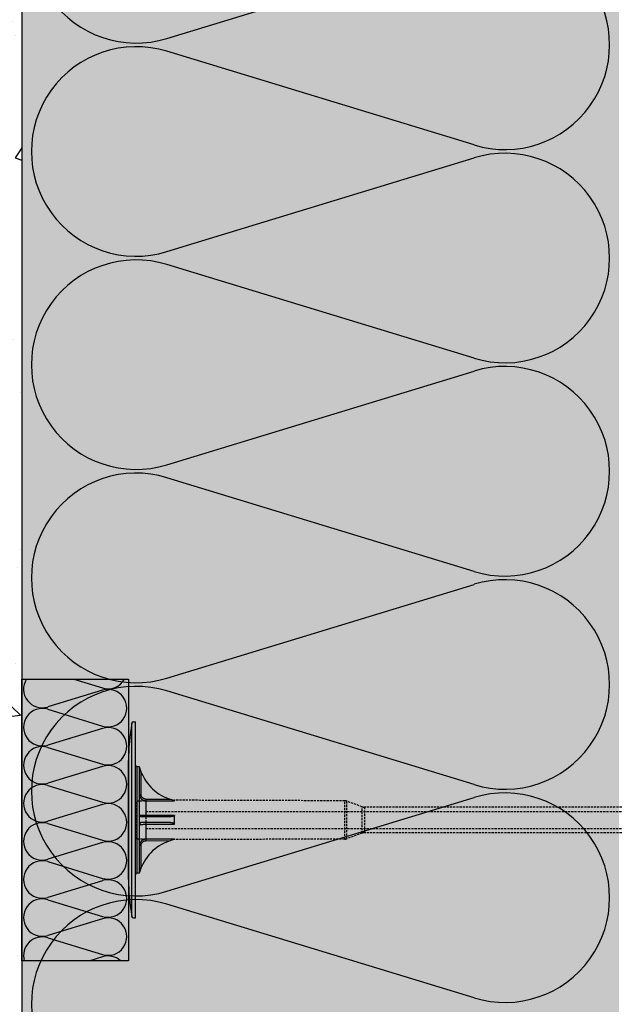
# Model space of a CAD drawing. Extents: x 2680 to 5090, y -5066 to -3044.
# Drawn here: x 3252 to 3391, y -4842 to -4612 of the extents above; entities that cross this region are included whole.
import ezdxf

# ---------------------------------------------------------------- set-up
doc = ezdxf.new("R2010")
doc.units = 0
doc.header["$MEASUREMENT"] = 0
doc.linetypes.add('DASHED', pattern=[0.75, 0.5, -0.25])
for name, color, linetype in [('KOTEVNI_PRVKY', 7, 'CONTINUOUS'), ('PROFIL_PLAST', 2, 'CONTINUOUS'), ('SRAFY_TEPELNA_IZOLACE', 1, 'CONTINUOUS'), ('STERKOVA_VRSTVA', 9, 'CONTINUOUS'), ('TEPELNA_IZOLACE', 6, 'CONTINUOUS'), ('VYPLN_TEPELNA_IZOLACE_EPS', 7, 'CONTINUOUS')]:
    doc.layers.add(name, color=color, linetype=linetype)

# ---------------------------------------------------------------- blocks, each defined once
blk = doc.blocks.new('A$C74665862')
at = {"layer": 'SRAFY_TEPELNA_IZOLACE'}
for p, q in [((0.01, 0.04), (0, 0.04)), ((0, 0.04), (0, 0)), ((0.01, 0.03), (0.01, 0.04)), ((0.01, 0), (0.01, 0.01)), ((0.03, 0.04), (0.02, 0.04)), ((0.02, 0.04), (0.02, 0)), ((0.03, 0.02), (0.02, 0.02)), ((0.04, 0.04), (0.03, 0.04)), ((0.03, 0), (0.03, 0.04)), ((0.03, 0.04), (0.03, 0)), ((0.04, 0), (0.04, 0.04)), ((0.07, 0.02), (0.06, 0.02)), ((0.06, 0.02), (0.06, 0)), ((0.07, 0), (0.07, 0.04)), ((0.09, 0.02), (0.08, 0.02)), ((0.08, 0.02), (0.08, 0)), ((0.09, 0.01), (0.08, 0.01)), ((0.09, 0.01), (0.09, 0.02)), ((0.1, 0.04), (0.1, 0)), ((0.11, 0.02), (0.1, 0.02)), ((0.12, 0.02), (0.11, 0.02)), ((0.11, 0.02), (0.11, 0)), ((0.12, 0.02), (0.12, 0)), ((0.13, 0.03), (0.13, 0.03)), ((0.13, 0), (0.13, 0.02)), ((0.14, 0.04), (0.14, 0)), ((0.15, 0.04), (0.15, 0.04)), ((0.15, 0.04), (0.15, 0.04)), ((0.15, 0.04), (0.15, 0.04)), ((0.15, 0.04), (0.15, 0.04)), ((0.15, 0.04), (0.15, 0.04)), ((0, 0), (0.01, 0)), ((0.03, 0), (0.04, 0)), ((0.06, 0), (0.07, 0)), ((0.09, 0), (0.08, 0)), ((0.12, 0), (0.11, 0))]:
    blk.add_line(p, q, dxfattribs=at)
blk.add_circle((0.15, 0.04), 0.005, dxfattribs=at)

msp = doc.modelspace()

# ---------------------------------------------------------------- hatches: boundary and pattern name
at = {"layer": 'STERKOVA_VRSTVA'}
h = msp.add_hatch(dxfattribs=at)
h.set_pattern_fill('AR-CONC', color=256, scale=5, angle=-90, style=0)
h.set_pattern_definition([(-40, (-591.578, -238.273), (-3.1376, -35.86301), [3.75, -41.25]), (-95, (-591.58, -238.273), (37.6096, 6.93757), [3, -33]), (10.4514, (-591.84, -241.262), (34.47198, -28.92547), [3.187, -35.0571]), (-43.8158, (-581.58, -238.273), (-8.27595, -53.36205), [5.625, -61.875]), (6.6356, (-582.27, -242.72), (48.7059, -46.73314), [4.7805, -52.58565]), (-98.8158, (-581.58, -238.273), (48.70593, -46.7331), [4.5, -49.5]), (-69, (-584.078, -243.273), (-20.13094, -29.84535), [3.75, -41.25]), (-124, (-584.08, -243.273), (36.2575, -12.16577), [3, -33]), (-18.5486, (-585.756, -245.76), (16.12652, -42.01113), [3.187, -35.0571]), (-52.5, (-591.578, -238.273), (16.644693, -0.607993), [0, -32.6, 0, -33.5, 0, -33.125]), (-82.5, (-591.578, -238.273), (19.720586, -13.153477), [0, -19.1, 0, -31.85, 0, -12.625]), (-122.5, (-591.578, -227.123), (-1.127744, -26.691122), [0, -12.5, 0, -39, 0, -51.75]), (-132.5, (-591.578, -222.123), (5.00525, -29.15931), [0, -16.25, 0, -25.9, 0, -36.75])])
h.paths.add_polyline_path([(3252.11, -4893.29), (3252.11, -4343.84), (3242.11, -4353.86), (3242.11, -5051.46), (3252.11, -5051.46)])
at = {"layer": 'VYPLN_TEPELNA_IZOLACE_EPS'}
msp.add_hatch(color=256, dxfattribs=at).paths.add_polyline_path([(3392.11, -5051.46), (3392.11, -4189.69), (3252.11, -4329.69), (3252.11, -5051.46)])

# ---------------------------------------------------------------- linework, layer by layer
at = {"layer": 'KOTEVNI_PRVKY', "linetype": 'DASHED'}
for p, q in [((3281.15, -4797.18), (3432.1, -4797.18)), ((3281.15, -4801.18), (3432.12, -4801.18))]:
    msp.add_line(p, q, dxfattribs=at)
msp.add_lwpolyline([(3279.08, -4794.63), (3281.15, -4794.63), (3281.15, -4803.66), (3279.08, -4803.66)], close=True, dxfattribs=at)
at = {"layer": 'PROFIL_PLAST'}
for p, q in [((3277.87, -4821.79), (3277.87, -4776.49)), ((3278.24, -4776.18), (3278.72, -4776.18)), ((3278.72, -4822.11), (3278.72, -4776.18)), ((3277.11, -4813.11), (3277.11, -4785.18)), ((3279.68, -4786.67), (3279.08, -4786.66)), ((3279.08, -4786.66), (3279.08, -4811.63)), ((3279.68, -4811.62), (3279.68, -4786.67)), ((3280.05, -4788.22), (3280.18, -4788.16)), ((3280.05, -4793.15), (3280.05, -4788.22)), ((3279.68, -4793.15), (3280.05, -4793.15)), ((3281.15, -4794.27), (3281.15, -4794.63)), ((3281.15, -4794.27), (3286.92, -4794.28)), ((3281.15, -4794.63), (3281.15, -4798.12)), ((3281.15, -4794.63), (3287.9, -4794.65)), ((3287.91, -4794.63), (3287.91, -4794.53)), ((3287.9, -4798.12), (3281.15, -4798.12)), ((3287.91, -4800.11), (3287.91, -4798.18)), ((3277.11, -4804.01), (3277.11, -4799.88)), ((3286.43, -4798.41), (3280.05, -4798.41)), ((3281.15, -4800.17), (3281.15, -4803.66)), ((3281.15, -4800.17), (3287.9, -4800.17)), ((3280.05, -4805.14), (3279.68, -4805.14)), ((3280.06, -4805.12), (3280.05, -4805.12)), ((3280.06, -4805.12), (3280.05, -4805.12)), ((3280.05, -4805.12), (3280.05, -4805.12)), ((3280.05, -4805.12), (3280.05, -4805.12)), ((3280.05, -4805.12), (3280.05, -4805.12)), ((3280.05, -4805.13), (3280.05, -4805.13)), ((3280.05, -4805.13), (3280.05, -4805.13)), ((3280.05, -4805.13), (3280.05, -4805.13)), ((3280.05, -4805.13), (3280.05, -4805.14)), ((3280.05, -4805.13), (3280.05, -4805.14)), ((3280.05, -4805.13), (3280.05, -4805.13)), ((3280.05, -4805.13), (3280.05, -4805.14)), ((3280.05, -4805.13), (3280.05, -4805.13)), ((3280.05, -4805.13), (3280.05, -4805.13)), ((3280.05, -4805.13), (3280.05, -4805.13)), ((3280.05, -4805.13), (3280.05, -4805.13)), ((3280.05, -4805.13), (3280.05, -4805.13)), ((3280.05, -4810.07), (3280.05, -4805.14)), ((3280.05, -4805.14), (3280.05, -4805.14)), ((3280.05, -4805.14), (3280.05, -4805.14)), ((3280.05, -4805.14), (3280.05, -4805.14)), ((3280.05, -4805.14), (3280.05, -4805.14)), ((3280.05, -4805.14), (3280.05, -4805.14)), ((3280.05, -4805.14), (3280.05, -4805.15)), ((3280.05, -4805.15), (3280.05, -4805.14)), ((3280.05, -4805.14), (3280.05, -4805.14)), ((3280.05, -4805.15), (3280.05, -4805.15)), ((3280.05, -4805.15), (3280.05, -4805.15)), ((3280.05, -4805.15), (3280.05, -4805.15)), ((3280.05, -4805.15), (3280.05, -4805.15)), ((3280.05, -4805.15), (3280.05, -4805.15)), ((3280.05, -4805.15), (3280.05, -4805.15)), ((3280.05, -4805.15), (3280.05, -4805.15)), ((3280.05, -4805.15), (3280.05, -4805.15)), ((3280.05, -4805.15), (3280.05, -4805.15)), ((3280.05, -4805.15), (3280.05, -4805.15)), ((3280.06, -4805.12), (3280.06, -4805.12)), ((3287.9, -4803.64), (3281.15, -4803.66)), ((3281.15, -4803.66), (3281.15, -4804.01)), ((3281.15, -4804.01), (3286.92, -4804)), ((3287.91, -4803.76), (3287.91, -4803.65)), ((3279.68, -4811.62), (3279.08, -4811.63)), ((3280.18, -4810.13), (3280.05, -4810.07)), ((3278.24, -4822.11), (3278.72, -4822.11))]:
    msp.add_line(p, q, dxfattribs=at)
at = {"layer": 'PROFIL_PLAST', "linetype": 'DASHED'}
for p, q in [((3327.79, -4794.66), (3287.91, -4794.53)), ((3327.79, -4803.63), (3327.79, -4794.66)), ((3331.9, -4796.06), (3328.29, -4794.75)), ((3328.29, -4803.54), (3328.29, -4794.75)), ((3331.9, -4802.23), (3331.9, -4796.06)), ((3418.95, -4796.15), (3332.4, -4796.15)), ((3332.4, -4796.15), (3332.4, -4802.14)), ((3331.9, -4802.23), (3328.29, -4803.54)), ((3418.95, -4802.14), (3332.4, -4802.14)), ((3327.79, -4803.63), (3287.91, -4803.76))]:
    msp.add_line(p, q, dxfattribs=at)
at = {"layer": 'PROFIL_PLAST'}
for points in [[(3280.18, -4788.16), (3280.16, -4788.1), (3280.13, -4788.04), (3280.1, -4787.98), (3280.08, -4787.92), (3280.05, -4787.86), (3280.03, -4787.79), (3280.01, -4787.73), (3279.98, -4787.67), (3279.96, -4787.61), (3279.94, -4787.55), (3279.92, -4787.49), (3279.89, -4787.43), (3279.87, -4787.37), (3279.85, -4787.31), (3279.83, -4787.25), (3279.81, -4787.19), (3279.79, -4787.13), (3279.77, -4787.07), (3279.75, -4787.01), (3279.74, -4786.95), (3279.72, -4786.9), (3279.7, -4786.85), (3279.69, -4786.8), (3279.68, -4786.77)], [(3279.68, -4786.79), (3279.68, -4786.8), (3279.69, -4786.84), (3279.7, -4786.89), (3279.71, -4786.94), (3279.73, -4787), (3279.74, -4787.06), (3279.75, -4787.12), (3279.77, -4787.19), (3279.78, -4787.25), (3279.8, -4787.31), (3279.81, -4787.38), (3279.83, -4787.44), (3279.85, -4787.51), (3279.86, -4787.57), (3279.88, -4787.64), (3279.9, -4787.7), (3279.91, -4787.77), (3279.93, -4787.83), (3279.95, -4787.9), (3279.97, -4787.96), (3279.99, -4788.02), (3280.01, -4788.09), (3280.03, -4788.15), (3280.05, -4788.22)], [(3279.68, -4793.15), (3279.68, -4793.24), (3279.69, -4793.34), (3279.71, -4793.43), (3279.73, -4793.53), (3279.76, -4793.62), (3279.79, -4793.71), (3279.83, -4793.8), (3279.87, -4793.88), (3279.92, -4793.97), (3279.98, -4794.04), (3280.04, -4794.12), (3280.1, -4794.19), (3280.17, -4794.26), (3280.25, -4794.32), (3280.32, -4794.38), (3280.41, -4794.43), (3280.49, -4794.48), (3280.58, -4794.52), (3280.67, -4794.55), (3280.76, -4794.58), (3280.86, -4794.6), (3280.95, -4794.62), (3281.05, -4794.63), (3281.15, -4794.63)], [(3281.15, -4794.27), (3281.07, -4794.27), (3281, -4794.26), (3280.93, -4794.25), (3280.86, -4794.23), (3280.79, -4794.21), (3280.72, -4794.19), (3280.66, -4794.15), (3280.59, -4794.12), (3280.53, -4794.08), (3280.47, -4794.04), (3280.42, -4793.99), (3280.36, -4793.94), (3280.32, -4793.88), (3280.27, -4793.83), (3280.23, -4793.77), (3280.19, -4793.7), (3280.16, -4793.64), (3280.13, -4793.57), (3280.1, -4793.51), (3280.08, -4793.44), (3280.07, -4793.37), (3280.06, -4793.29), (3280.05, -4793.22), (3280.05, -4793.15)], [(3287.91, -4794.63), (3287.91, -4794.64), (3287.91, -4794.64), (3287.91, -4794.64), (3287.91, -4794.64), (3287.91, -4794.64), (3287.91, -4794.64), (3287.91, -4794.64), (3287.91, -4794.64), (3287.91, -4794.64), (3287.91, -4794.64), (3287.91, -4794.64), (3287.91, -4794.64), (3287.91, -4794.64), (3287.91, -4794.64), (3287.91, -4794.64), (3287.9, -4794.64), (3287.9, -4794.64), (3287.9, -4794.64), (3287.9, -4794.64), (3287.9, -4794.65), (3287.9, -4794.65), (3287.9, -4794.65), (3287.9, -4794.65), (3287.9, -4794.65)], [(3280.05, -4798.41), (3280.03, -4798.41), (3280.01, -4798.41), (3279.99, -4798.4), (3279.97, -4798.4), (3279.95, -4798.4), (3279.93, -4798.39), (3279.91, -4798.38), (3279.9, -4798.38), (3279.88, -4798.37), (3279.86, -4798.36), (3279.85, -4798.35), (3279.83, -4798.34), (3279.81, -4798.33), (3279.8, -4798.31), (3279.78, -4798.3), (3279.77, -4798.28), (3279.75, -4798.26), (3279.74, -4798.24), (3279.73, -4798.22), (3279.71, -4798.2), (3279.7, -4798.17), (3279.69, -4798.13), (3279.68, -4798.09), (3279.68, -4798.04)], [(3281.15, -4798.12), (3281.05, -4798.12), (3280.95, -4798.12), (3280.86, -4798.12), (3280.76, -4798.12), (3280.67, -4798.12), (3280.58, -4798.11), (3280.49, -4798.11), (3280.41, -4798.11), (3280.33, -4798.11), (3280.25, -4798.1), (3280.17, -4798.1), (3280.1, -4798.09), (3280.04, -4798.09), (3279.98, -4798.09), (3279.92, -4798.08), (3279.87, -4798.08), (3279.83, -4798.07), (3279.79, -4798.07), (3279.76, -4798.06), (3279.73, -4798.06), (3279.71, -4798.05), (3279.69, -4798.05), (3279.68, -4798.05), (3279.68, -4798.04)], [(3281.15, -4798.12), (3281.15, -4798.19), (3281.15, -4798.25), (3281.15, -4798.31), (3281.15, -4798.35), (3281.15, -4798.38), (3281.15, -4798.4), (3281.15, -4798.41)], [(3287.9, -4798.12), (3287.88, -4798.17), (3287.84, -4798.2), (3287.78, -4798.23), (3287.72, -4798.25), (3287.65, -4798.27), (3287.59, -4798.29), (3287.53, -4798.3), (3287.47, -4798.31), (3287.4, -4798.33), (3287.34, -4798.34), (3287.27, -4798.35), (3287.21, -4798.36), (3287.15, -4798.36), (3287.08, -4798.37), (3287.02, -4798.38), (3286.95, -4798.39), (3286.89, -4798.39), (3286.82, -4798.4), (3286.76, -4798.4), (3286.69, -4798.4), (3286.63, -4798.41), (3286.56, -4798.41), (3286.5, -4798.41), (3286.43, -4798.41)], [(3287.9, -4798.12), (3287.9, -4798.12), (3287.9, -4798.13), (3287.9, -4798.13), (3287.9, -4798.13), (3287.9, -4798.13), (3287.9, -4798.14), (3287.9, -4798.14), (3287.9, -4798.14), (3287.91, -4798.14), (3287.91, -4798.15), (3287.91, -4798.15), (3287.91, -4798.15), (3287.91, -4798.15), (3287.91, -4798.15), (3287.91, -4798.16), (3287.91, -4798.16), (3287.91, -4798.16), (3287.91, -4798.16), (3287.91, -4798.17), (3287.91, -4798.17), (3287.91, -4798.17), (3287.91, -4798.17), (3287.91, -4798.18), (3287.91, -4798.18)], [(3280.18, -4799.74), (3280.16, -4799.74), (3280.13, -4799.74), (3280.1, -4799.74), (3280.08, -4799.75), (3280.05, -4799.75), (3280.03, -4799.76), (3280.01, -4799.77), (3279.98, -4799.78), (3279.96, -4799.79), (3279.94, -4799.8), (3279.92, -4799.81), (3279.89, -4799.82), (3279.87, -4799.84), (3279.85, -4799.86), (3279.83, -4799.88), (3279.81, -4799.9), (3279.79, -4799.92), (3279.77, -4799.94), (3279.75, -4799.97), (3279.74, -4800), (3279.72, -4800.03), (3279.7, -4800.07), (3279.69, -4800.12), (3279.68, -4800.18)], [(3279.68, -4800.25), (3279.68, -4800.24), (3279.69, -4800.24), (3279.71, -4800.23), (3279.73, -4800.23), (3279.76, -4800.22), (3279.79, -4800.22), (3279.83, -4800.21), (3279.87, -4800.21), (3279.92, -4800.21), (3279.98, -4800.2), (3280.04, -4800.2), (3280.1, -4800.19), (3280.17, -4800.19), (3280.25, -4800.19), (3280.32, -4800.18), (3280.41, -4800.18), (3280.49, -4800.18), (3280.58, -4800.17), (3280.67, -4800.17), (3280.76, -4800.17), (3280.86, -4800.17), (3280.95, -4800.17), (3281.05, -4800.17), (3281.15, -4800.17)], [(3286.48, -4799.75), (3286.14, -4799.75), (3285.8, -4799.75), (3285.46, -4799.75), (3285.13, -4799.75), (3284.8, -4799.75), (3284.49, -4799.74), (3284.17, -4799.74), (3283.87, -4799.74), (3283.57, -4799.74), (3283.28, -4799.74), (3283, -4799.74), (3282.73, -4799.74), (3282.46, -4799.74), (3282.21, -4799.74), (3281.96, -4799.74), (3281.72, -4799.74), (3281.49, -4799.74), (3281.27, -4799.74), (3281.06, -4799.74), (3280.86, -4799.74), (3280.68, -4799.74), (3280.5, -4799.74), (3280.33, -4799.74), (3280.18, -4799.74)], [(3281.15, -4799.88), (3281.15, -4799.89), (3281.15, -4799.91), (3281.15, -4799.94), (3281.15, -4799.98), (3281.15, -4800.04), (3281.15, -4800.1), (3281.15, -4800.17)], [(3287.91, -4800.11), (3287.87, -4800.06), (3287.82, -4800.02), (3287.76, -4799.99), (3287.71, -4799.96), (3287.65, -4799.94), (3287.59, -4799.91), (3287.53, -4799.9), (3287.47, -4799.88), (3287.41, -4799.86), (3287.35, -4799.85), (3287.28, -4799.83), (3287.22, -4799.82), (3287.16, -4799.81), (3287.1, -4799.8), (3287.04, -4799.79), (3286.98, -4799.78), (3286.91, -4799.77), (3286.85, -4799.77), (3286.79, -4799.76), (3286.73, -4799.76), (3286.67, -4799.75), (3286.61, -4799.75), (3286.54, -4799.75), (3286.48, -4799.75)], [(3287.91, -4800.11), (3287.91, -4800.11), (3287.91, -4800.11), (3287.91, -4800.12), (3287.91, -4800.12), (3287.91, -4800.12), (3287.91, -4800.12), (3287.91, -4800.13), (3287.91, -4800.13), (3287.91, -4800.13), (3287.91, -4800.13), (3287.91, -4800.14), (3287.91, -4800.14), (3287.91, -4800.14), (3287.91, -4800.14), (3287.91, -4800.15), (3287.9, -4800.15), (3287.9, -4800.15), (3287.9, -4800.15), (3287.9, -4800.15), (3287.9, -4800.16), (3287.9, -4800.16), (3287.9, -4800.16), (3287.9, -4800.16), (3287.9, -4800.17)], [(3281.15, -4803.66), (3281.05, -4803.66), (3280.95, -4803.67), (3280.86, -4803.68), (3280.76, -4803.71), (3280.67, -4803.74), (3280.58, -4803.77), (3280.49, -4803.81), (3280.41, -4803.86), (3280.33, -4803.91), (3280.25, -4803.97), (3280.17, -4804.03), (3280.1, -4804.1), (3280.04, -4804.17), (3279.98, -4804.24), (3279.92, -4804.32), (3279.87, -4804.4), (3279.83, -4804.49), (3279.79, -4804.58), (3279.76, -4804.67), (3279.73, -4804.76), (3279.71, -4804.85), (3279.69, -4804.95), (3279.68, -4805.04), (3279.68, -4805.14)], [(3280.05, -4805.14), (3280.05, -4805.07), (3280.06, -4804.99), (3280.07, -4804.92), (3280.08, -4804.85), (3280.1, -4804.78), (3280.13, -4804.71), (3280.16, -4804.65), (3280.19, -4804.58), (3280.23, -4804.52), (3280.27, -4804.46), (3280.32, -4804.4), (3280.37, -4804.35), (3280.42, -4804.3), (3280.47, -4804.25), (3280.53, -4804.21), (3280.59, -4804.17), (3280.66, -4804.13), (3280.72, -4804.1), (3280.79, -4804.08), (3280.86, -4804.05), (3280.93, -4804.04), (3281, -4804.02), (3281.07, -4804.02), (3281.15, -4804.01)], [(3287.9, -4803.64), (3287.9, -4803.64), (3287.9, -4803.64), (3287.9, -4803.64), (3287.9, -4803.64), (3287.9, -4803.64), (3287.9, -4803.64), (3287.9, -4803.64), (3287.9, -4803.64), (3287.91, -4803.65), (3287.91, -4803.65), (3287.91, -4803.65), (3287.91, -4803.65), (3287.91, -4803.65), (3287.91, -4803.65), (3287.91, -4803.65), (3287.91, -4803.65), (3287.91, -4803.65), (3287.91, -4803.65), (3287.91, -4803.65), (3287.91, -4803.65), (3287.91, -4803.65), (3287.91, -4803.65), (3287.91, -4803.65), (3287.91, -4803.65)], [(3280.05, -4810.07), (3280.03, -4810.13), (3280.01, -4810.2), (3279.99, -4810.26), (3279.97, -4810.33), (3279.95, -4810.39), (3279.93, -4810.46), (3279.91, -4810.52), (3279.9, -4810.59), (3279.88, -4810.65), (3279.86, -4810.72), (3279.85, -4810.78), (3279.83, -4810.85), (3279.81, -4810.91), (3279.8, -4810.98), (3279.78, -4811.04), (3279.77, -4811.1), (3279.75, -4811.16), (3279.74, -4811.23), (3279.73, -4811.29), (3279.71, -4811.35), (3279.7, -4811.4), (3279.69, -4811.45), (3279.68, -4811.49), (3279.68, -4811.5)], [(3279.68, -4811.52), (3279.69, -4811.49), (3279.7, -4811.44), (3279.72, -4811.39), (3279.74, -4811.34), (3279.75, -4811.28), (3279.77, -4811.22), (3279.79, -4811.16), (3279.81, -4811.1), (3279.83, -4811.04), (3279.85, -4810.98), (3279.87, -4810.92), (3279.89, -4810.86), (3279.92, -4810.8), (3279.94, -4810.74), (3279.96, -4810.68), (3279.98, -4810.62), (3280.01, -4810.55), (3280.03, -4810.49), (3280.05, -4810.43), (3280.08, -4810.37), (3280.1, -4810.31), (3280.13, -4810.25), (3280.16, -4810.19), (3280.18, -4810.13)]]:
    msp.add_lwpolyline(points, dxfattribs=at)
msp.add_circle((3280.05, -4805.12), 0.001, dxfattribs=at)
for centre, radius, start, end in [((3326.27, -4785.14), 49.16, 169.8746, 180.0485), ((3278.24, -4776.54), 0.367, 90, 172.4631), ((3279.09, -4786.29), 0.367, 180, 269), ((3290, -4784.13), 10.61, 202.3298, 258.6667), ((3290, -4814.16), 10.61, 101.3333, 157.6702), ((3279.09, -4812), 0.367, 91, 180), ((3326.27, -4813.15), 49.16, 179.9515, 190.1254), ((3278.24, -4821.75), 0.367, 187.5369, 270)]:
    msp.add_arc(centre, radius, start, end, dxfattribs=at)
at = {"layer": 'PROFIL_PLAST', "linetype": 'DASHED'}
for centre, start, end in [((3327.79, -4796.13), 70, 89.879), ((3332.4, -4794.68), 250, 270), ((3332.4, -4803.61), 90, 110), ((3327.79, -4802.16), 270.121, 290)]:
    msp.add_arc(centre, 1.47, start, end, dxfattribs=at)
at = {"layer": 'SRAFY_TEPELNA_IZOLACE'}
for p, q in [((3286.11, -4615.95), (3358.1, -4593.98)), ((3358.1, -4640.93), (3286.11, -4618.98)), ((3286.11, -4665.93), (3358.1, -4643.96)), ((3358.1, -4690.91), (3286.11, -4668.96)), ((3286.11, -4715.91), (3358.1, -4693.94)), ((3358.1, -4740.89), (3286.11, -4718.94)), ((3286.11, -4765.89), (3358.1, -4743.92)), ((3264.26, -4766.14), (3271.03, -4768.21)), ((3271.03, -4768.75), (3258.18, -4772.67)), ((3358.1, -4790.87), (3286.11, -4768.92)), ((3258.06, -4773.17), (3258.05, -4773.18)), ((3258.05, -4773.18), (3258.06, -4773.18)), ((3258.06, -4773.17), (3258.06, -4773.17)), ((3258.06, -4773.18), (3258.06, -4773.17)), ((3258.06, -4773.18), (3258.06, -4773.17)), ((3258.06, -4773.17), (3258.06, -4773.18)), ((3258.06, -4773.18), (3258.06, -4773.18)), ((3258.07, -4773.18), (3258.06, -4773.18)), ((3258.06, -4773.18), (3258.06, -4773.18)), ((3258.07, -4773.18), (3258.06, -4773.18)), ((3258.06, -4773.18), (3258.06, -4773.18)), ((3258.06, -4773.18), (3258.06, -4773.18)), ((3258.06, -4773.18), (3258.06, -4773.18)), ((3258.06, -4773.18), (3258.06, -4773.18)), ((3258.06, -4773.18), (3258.06, -4773.18)), ((3258.06, -4773.18), (3258.06, -4773.18)), ((3258.06, -4773.18), (3258.06, -4773.18)), ((3258.06, -4773.18), (3258.06, -4773.18)), ((3258.06, -4773.18), (3258.06, -4773.18)), ((3258.06, -4773.18), (3258.06, -4773.18)), ((3258.07, -4773.18), (3258.07, -4773.18)), ((3258.07, -4773.18), (3258.07, -4773.18)), ((3258.07, -4773.18), (3258.07, -4773.18)), ((3258.07, -4773.18), (3258.07, -4773.18)), ((3258.07, -4773.18), (3258.07, -4773.18)), ((3258.07, -4773.18), (3258.07, -4773.18)), ((3258.07, -4773.18), (3258.07, -4773.18)), ((3258.07, -4773.18), (3258.07, -4773.18)), ((3258.07, -4773.18), (3258.06, -4773.18)), ((3258.07, -4773.18), (3258.07, -4773.18)), ((3258.07, -4773.18), (3258.07, -4773.18)), ((3258.07, -4773.18), (3258.07, -4773.18)), ((3258.07, -4773.18), (3258.07, -4773.18)), ((3258.07, -4773.18), (3258.07, -4773.18)), ((3258.07, -4773.18), (3258.07, -4773.18)), ((3258.07, -4773.18), (3258.07, -4773.18)), ((3258.18, -4773.21), (3271.03, -4777.14)), ((3271.03, -4777.68), (3258.18, -4781.6)), ((3258.18, -4782.14), (3271.03, -4786.06)), ((3271.03, -4786.6), (3258.18, -4790.52)), ((3258.18, -4791.06), (3271.03, -4794.99)), ((3271.03, -4795.53), (3258.18, -4799.45)), ((3286.11, -4815.87), (3358.1, -4793.9)), ((3258.18, -4799.99), (3271.03, -4803.91)), ((3271.03, -4804.45), (3258.18, -4808.37)), ((3258.18, -4808.91), (3271.03, -4812.84)), ((3271.03, -4813.38), (3258.18, -4817.3)), ((3258.05, -4817.8), (3258.06, -4817.8)), ((3258.06, -4817.8), (3258.05, -4817.8)), ((3258.06, -4817.8), (3258.06, -4817.8)), ((3258.06, -4817.8), (3258.06, -4817.81)), ((3258.06, -4817.81), (3258.06, -4817.8)), ((3258.06, -4817.8), (3258.06, -4817.81)), ((3258.06, -4817.8), (3258.06, -4817.8)), ((3258.06, -4817.8), (3258.06, -4817.8)), ((3258.06, -4817.8), (3258.06, -4817.8)), ((3258.06, -4817.8), (3258.06, -4817.8)), ((3258.06, -4817.8), (3258.06, -4817.8)), ((3258.06, -4817.8), (3258.06, -4817.8)), ((3258.06, -4817.8), (3258.06, -4817.8)), ((3258.06, -4817.81), (3258.06, -4817.8)), ((3258.06, -4817.81), (3258.06, -4817.8)), ((3258.06, -4817.8), (3258.06, -4817.81)), ((3258.07, -4817.81), (3258.06, -4817.81)), ((3258.06, -4817.81), (3258.06, -4817.81)), ((3258.07, -4817.81), (3258.06, -4817.81)), ((3258.06, -4817.81), (3258.06, -4817.81)), ((3258.07, -4817.8), (3258.07, -4817.8)), ((3258.07, -4817.8), (3258.07, -4817.8)), ((3258.07, -4817.8), (3258.07, -4817.8)), ((3258.07, -4817.8), (3258.07, -4817.8)), ((3258.07, -4817.8), (3258.07, -4817.8)), ((3258.07, -4817.81), (3258.07, -4817.8)), ((3258.07, -4817.81), (3258.07, -4817.8)), ((3258.07, -4817.8), (3258.06, -4817.8)), ((3258.07, -4817.8), (3258.07, -4817.81)), ((3258.07, -4817.8), (3258.07, -4817.81)), ((3258.07, -4817.81), (3258.07, -4817.81)), ((3258.07, -4817.81), (3258.07, -4817.81)), ((3258.07, -4817.81), (3258.07, -4817.81)), ((3258.07, -4817.81), (3258.07, -4817.81)), ((3258.07, -4817.81), (3258.07, -4817.81)), ((3258.07, -4817.81), (3258.07, -4817.81)), ((3258.18, -4817.84), (3271.03, -4821.76)), ((3358.1, -4840.85), (3286.11, -4818.9)), ((3271.03, -4822.3), (3258.18, -4826.22)), ((3258.18, -4826.76), (3271.03, -4830.69)), ((3271.03, -4831.23), (3268.03, -4832.14))]:
    msp.add_line(p, q, dxfattribs=at)
for centre in [(3258.07, -4773.18), (3258.07, -4817.8)]:
    msp.add_circle(centre, 0.000625, dxfattribs=at)
for centre, radius, start, end in [((3278.9, -4592.47), 24.56, 72.9234, 287.0766), ((3365.31, -4617.45), 24.56, 252.9234, 107.0766), ((3278.9, -4642.45), 24.56, 72.9234, 287.0766), ((3365.31, -4667.43), 24.56, 252.9234, 107.0766), ((3278.9, -4692.43), 24.56, 72.9234, 287.0766), ((3365.31, -4717.41), 24.56, 252.9234, 107.0766), ((3278.9, -4742.41), 24.56, 72.9234, 287.0766), ((3365.31, -4767.39), 24.56, 252.9234, 107.0766), ((3256.89, -4768.48), 4.39, 147.8105, 287.0766), ((3278.9, -4792.39), 24.56, 72.9234, 287.0766), ((3272.32, -4764.02), 4.39, 252.9234, 331.0244), ((3272.32, -4772.94), 4.39, 252.9234, 107.0766), ((3256.89, -4777.41), 4.39, 72.9234, 287.0766), ((3272.32, -4781.87), 4.39, 252.9234, 107.0766), ((3256.89, -4786.33), 4.39, 72.9234, 287.0766), ((3272.32, -4790.79), 4.39, 252.9234, 107.0766), ((3256.89, -4795.26), 4.39, 72.9234, 287.0766), ((3365.31, -4817.37), 24.56, 252.9234, 107.0766), ((3272.32, -4799.72), 4.39, 252.9234, 107.0766), ((3256.89, -4804.18), 4.39, 72.9234, 287.0766), ((3272.32, -4808.64), 4.39, 252.9234, 107.0766), ((3256.89, -4813.11), 4.39, 72.9234, 287.0766), ((3272.32, -4817.57), 4.39, 252.9234, 107.0766), ((3256.89, -4822.03), 4.39, 72.9234, 287.0766), ((3278.9, -4842.37), 24.56, 72.9234, 287.0766), ((3272.32, -4826.49), 4.39, 252.9234, 107.0766), ((3256.89, -4830.96), 4.39, 72.9234, 195.7276), ((3272.32, -4835.42), 4.39, 48.322, 107.0766)]:
    msp.add_arc(centre, radius, start, end, dxfattribs=at)
at = {"layer": 'TEPELNA_IZOLACE'}
msp.add_line((3252.11, -4329.69), (3252.11, -5051.46), dxfattribs=at)
msp.add_lwpolyline([(3277.11, -4766.14), (3277.11, -4832.14), (3252.11, -4832.14), (3252.11, -4766.14)], close=True, dxfattribs=at)

# ---------------------------------------------------------------- block references
at = {"layer": 'SRAFY_TEPELNA_IZOLACE', "xscale": 0.25, "yscale": 0.25, "zscale": 0.25, "rotation": 269.9999999999999}
msp.add_blockref('A$C74665862', (3263.31, -4780.02), dxfattribs=at)

doc.saveas('drawing.dxf')
